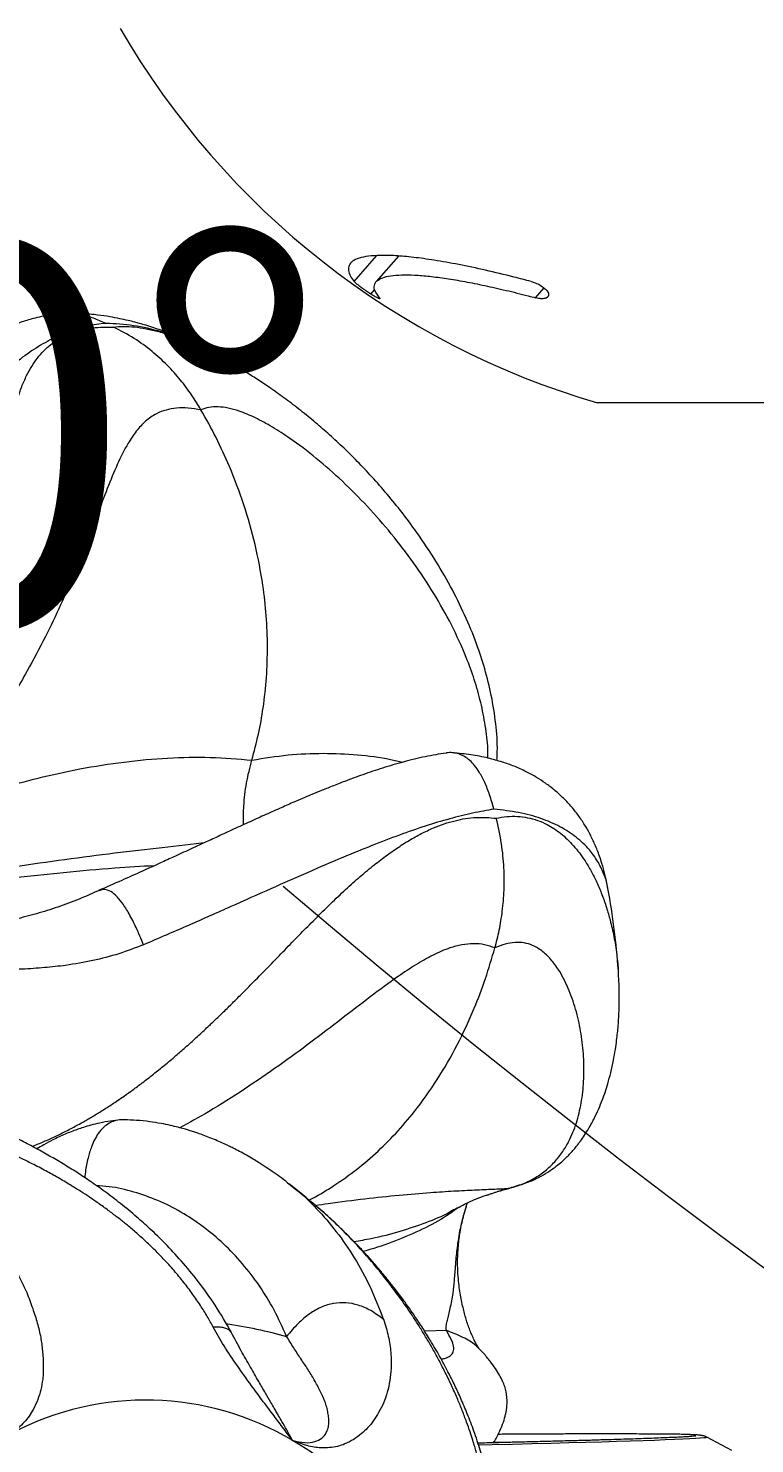
# Model space of a CAD drawing. Units: inches. Extents: x -5826 to 9393, y -111 to 179.
# Drawn here: x 86 to 92, y -40 to -29 of the extents above; entities that cross this region are included whole.
import ezdxf

# ---------------------------------------------------------------- set-up
doc = ezdxf.new("R2010")
doc.units = ezdxf.units.IN
doc.header["$MEASUREMENT"] = 0
doc.header["$PDMODE"] = 34
doc.header["$PDSIZE"] = -1
doc.linetypes.add('SLD-Solid', pattern=[0])
doc.layers.add('ENG PROJECT CONST', color=141, linetype='Continuous')
doc.layers.add('FR PROJECT CONST', color=161, linetype='Continuous')
doc.layers.add('ES PROJECT CONST', color=201, linetype='Continuous', plot=False)
doc.styles.add('Vortex annotative', font='arial.ttf')
doc.dimstyles.new('Vortex PROJECT', dxfattribs={"dimtxt": 0.046875, "dimasz": 0.0625, "dimexe": 0, "dimexo": 0, "dimgap": 0.03125, "dimtad": 0, "dimtih": 1, "dimtoh": 1, "dimdec": 0, "dimzin": 12, "dimdsep": 46, "dimlunit": 4, "dimtxsty": 'Vortex annotative', "dimcen": 0, "dimadec": 0, "dimazin": 0, "dimtfac": 1, "dimtdec": 0, "dimtofl": 0, "dimtmove": 0, "dimatfit": 3, "dimfxl": 1, "dimfrac": 1, "dimtolj": 1, "dimtzin": 12, "dimlwd": 18, "dimarcsym": 0})

# ---------------------------------------------------------------- blocks, each defined once
blk = doc.blocks.new('*D26')
at = {"layer": 'Defpoints', "color": 0, "linetype": 'SLD-Solid', "transparency": 16777216}
for p in [(86.1, 28.46), (110.806, 21.843), (135.489, 3.58), (136.725, -1.006), (70.479, -12.64)]:
    blk.add_point(p, dxfattribs=at)
at = {"layer": 'FR PROJECT CONST', "color": 0, "linetype": 'SLD-Solid', "lineweight": -2, "transparency": 16777216}
for p, q in [((86.1, 28.46), (66.406, 33.736)), ((136.725, -1.006), (149.806, -49.532))]:
    blk.add_line(p, q, dxfattribs=at)
at = {"layer": 'FR PROJECT CONST', "color": 0, "linetype": 'SLD-Solid', "lineweight": 18, "transparency": 16777216}
for start, end in [(168.42784, 220.91447), (229.50014, 281.6634)]:
    blk.add_arc((132.104, 16.138), 68.014, start, end, dxfattribs=at)
at = {"layer": 'FR PROJECT CONST', "color": 0, "linetype": 'SLD-Solid', "transparency": 16777216}
for points in [[(64.814, 29.937), (66.132, 29.626), (66.406, 33.736)], [(145.697, -49.813), (146.01, -51.13), (149.806, -49.532)]]:
    blk.add_solid(points, dxfattribs=at)
at = {"layer": 'FR PROJECT CONST', "color": 0, "linetype": 'SLD-Solid', "lineweight": 15, "transparency": 16777216, "insert": (84.049, -31.993), "char_height": 3.0469, "attachment_point": 5, "style": 'Vortex annotative'}
blk.add_mtext('\\A1;120°', dxfattribs=at)
blk = doc.blocks.new('*D33')
at = {"layer": 'Defpoints', "color": 0, "linetype": 'SLD-Solid', "transparency": 16777216}
for p in [(86.1, 28.46), (110.806, 21.843), (135.489, 3.58), (136.725, -1.006), (70.479, -12.64)]:
    blk.add_point(p, dxfattribs=at)
at = {"layer": 'ENG PROJECT CONST', "color": 0, "linetype": 'SLD-Solid', "lineweight": -2, "transparency": 16777216}
for p, q in [((86.1, 28.46), (66.406, 33.736)), ((136.725, -1.006), (149.806, -49.532))]:
    blk.add_line(p, q, dxfattribs=at)
at = {"layer": 'ENG PROJECT CONST', "color": 0, "linetype": 'SLD-Solid', "lineweight": 18, "transparency": 16777216}
for start, end in [(168.42784, 220.91447), (229.50014, 281.6634)]:
    blk.add_arc((132.104, 16.138), 68.014, start, end, dxfattribs=at)
at = {"layer": 'ENG PROJECT CONST', "color": 0, "linetype": 'SLD-Solid', "transparency": 16777216}
for points in [[(64.814, 29.937), (66.132, 29.626), (66.406, 33.736)], [(145.697, -49.813), (146.01, -51.13), (149.806, -49.532)]]:
    blk.add_solid(points, dxfattribs=at)
at = {"layer": 'ENG PROJECT CONST', "color": 0, "linetype": 'SLD-Solid', "lineweight": 15, "transparency": 16777216, "insert": (84.049, -31.993), "char_height": 3.0469, "attachment_point": 5, "style": 'Vortex annotative'}
blk.add_mtext('\\A1;120°', dxfattribs=at)
blk = doc.blocks.new('*D59')
at = {"layer": 'Defpoints', "color": 0, "linetype": 'SLD-Solid', "transparency": 16777216}
for p in [(86.1, 28.46), (110.806, 21.843), (135.489, 3.58), (136.725, -1.006), (70.479, -12.64)]:
    blk.add_point(p, dxfattribs=at)
at = {"layer": 'ES PROJECT CONST', "color": 0, "linetype": 'SLD-Solid', "lineweight": -2, "transparency": 16777216}
for p, q in [((86.1, 28.46), (66.406, 33.736)), ((136.725, -1.006), (149.806, -49.532))]:
    blk.add_line(p, q, dxfattribs=at)
at = {"layer": 'ES PROJECT CONST', "color": 0, "linetype": 'SLD-Solid', "lineweight": 18, "transparency": 16777216}
for start, end in [(168.42784, 220.91447), (229.50014, 281.6634)]:
    blk.add_arc((132.104, 16.138), 68.014, start, end, dxfattribs=at)
at = {"layer": 'ES PROJECT CONST', "color": 0, "linetype": 'SLD-Solid', "transparency": 16777216}
for points in [[(64.814, 29.937), (66.132, 29.626), (66.406, 33.736)], [(145.697, -49.813), (146.01, -51.13), (149.806, -49.532)]]:
    blk.add_solid(points, dxfattribs=at)
at = {"layer": 'ES PROJECT CONST', "color": 0, "linetype": 'SLD-Solid', "lineweight": 15, "transparency": 16777216, "insert": (84.049, -31.993), "char_height": 3.0469, "attachment_point": 5, "style": 'Vortex annotative'}
blk.add_mtext('\\A1;120°', dxfattribs=at)

msp = doc.modelspace()

# ---------------------------------------------------------------- linework, layer by layer
at = {"color": 8, "linetype": 'Continuous', "lineweight": 18}
for p, q in [((88.496, -30.783), (88.673, -30.578)), ((88.629, -30.883), (88.661, -30.847)), ((89.935, -30.912), (90.002, -30.834)), ((89.717, -37.977), (89.745, -37.971)), ((89.227, -39.105), (89.055, -39.112))]:
    msp.add_line(p, q, dxfattribs=at)
at = {"color": 7, "linetype": 'Continuous', "lineweight": 18}
for p, q in [((88.847, -30.581), (88.671, -30.784)), ((86.239, -31.035), (86.231, -31.034)), ((93.155, -31.746), (90.426, -31.746)), ((90.507, -35.598), (90.507, -35.595)), ((87.967, -37.935), (87.977, -37.942)), ((89.283, -38.146), (89.285, -38.145)), ((91.492, -40.058), (91.294, -39.952)), ((91.294, -39.952), (91.294, -39.952))]:
    msp.add_line(p, q, dxfattribs=at)
at = {"color": 8, "linetype": 'Continuous', "lineweight": 18, "flags": 128}
for points in [[(91.294, -39.952), (91.294, -39.954), (91.286, -39.956), (91.268, -39.958), (91.241, -39.961), (91.204, -39.963), (91.158, -39.966), (91.102, -39.968), (91.037, -39.971), (90.963, -39.974), (90.879, -39.977), (90.787, -39.981), (90.686, -39.984), (90.577, -39.987), (90.459, -39.991), (90.333, -39.994), (90.199, -39.998), (90.057, -40.002), (89.908, -40.005), (89.752, -40.009), (89.589, -40.013), (89.485, -40.016)], [(89.776, -39.992), (89.748, -39.992), (89.604, -39.993)]]:
    msp.add_lwpolyline(points, dxfattribs=at)
at = {"color": 7, "linetype": 'Continuous', "lineweight": 18, "flags": 128}
msp.add_lwpolyline([(89.369, -42.011), (89.332, -41.839), (89.287, -41.671), (89.233, -41.505), (89.171, -41.344), (89.1, -41.187), (89.021, -41.035), (88.935, -40.889), (88.841, -40.749), (88.74, -40.615), (88.633, -40.489), (88.519, -40.37), (88.399, -40.259), (88.273, -40.157), (88.143, -40.063), (88.008, -39.978)], dxfattribs=at)
at = {"color": 7, "linetype": 'Continuous', "lineweight": 18}
for centre, radius, start, end in [((92.245, -25.532), 6.475, 210.049, 253.6805), ((84.606, -36.676), 6, 62.3031, 63.4541), ((84.606, -36.676), 6, 4.065, 10.3555), ((84.294, -42.677), 6, 49.4355, 52.1241), ((86.843, -41.932), 2.275, 59.1932, 117.7386)]:
    msp.add_arc(centre, radius, start, end, dxfattribs=at)
for points, knots in [([(89.899, -30.783), (89.854, -30.771), (89.73, -30.739), (89.536, -30.692), (89.323, -30.647), (89.132, -30.613), (88.965, -30.59), (88.821, -30.577), (88.701, -30.574), (88.605, -30.581), (88.531, -30.597), (88.48, -30.621), (88.452, -30.654), (88.447, -30.694), (88.461, -30.737), (88.485, -30.769), (88.496, -30.783)], [0, 0, 0, 0, 0.047737, 0.1296, 0.211764, 0.293592, 0.368054, 0.442776, 0.517229, 0.587981, 0.658963, 0.729724, 0.800575, 0.87164, 0.942511, 1, 1, 1, 1]), ([(88.697, -30.912), (88.683, -30.893), (88.657, -30.857), (88.652, -30.813), (88.672, -30.777), (88.717, -30.752), (88.783, -30.736), (88.869, -30.729), (88.972, -30.73), (89.092, -30.74), (89.225, -30.758), (89.371, -30.782), (89.53, -30.814), (89.699, -30.852), (89.835, -30.886), (89.915, -30.907), (89.935, -30.912)], [0, 0, 0, 0, 0.088142, 0.168736, 0.249624, 0.330186, 0.403813, 0.477692, 0.551313, 0.621784, 0.69248, 0.762963, 0.834106, 0.905464, 0.976629, 1, 1, 1, 1]), ([(88.629, -30.883), (88.618, -30.876), (88.596, -30.862), (88.562, -30.838), (88.532, -30.815), (88.508, -30.795), (88.5, -30.787), (88.496, -30.783)], [0, 0, 0, 0, 0.19541, 0.390682, 0.589619, 0.796687, 1, 1, 1, 1]), ([(89.899, -30.783), (89.913, -30.787), (89.942, -30.796), (89.982, -30.818), (90.014, -30.843), (90.033, -30.865), (90.037, -30.878), (90.038, -30.883)], [0, 0, 0, 0, 0.218732, 0.437587, 0.652448, 0.858521, 1, 1, 1, 1]), ([(88.697, -30.912), (88.699, -30.915), (88.702, -30.921), (88.692, -30.919), (88.671, -30.909), (88.648, -30.895), (88.633, -30.886), (88.629, -30.883)], [0, 0, 0, 0, 0.235588, 0.471374, 0.701363, 0.921425, 1, 1, 1, 1]), ([(90.038, -30.883), (90.038, -30.89), (90.038, -30.902), (90.021, -30.915), (89.994, -30.921), (89.964, -30.919), (89.943, -30.914), (89.935, -30.912)], [0, 0, 0, 0, 0.211889, 0.423642, 0.63934, 0.863841, 1, 1, 1, 1]), ([(86.203, -31.035), (86.175, -31.037), (86.118, -31.042), (86.039, -31.056), (85.97, -31.071), (85.912, -31.087), (85.843, -31.109), (85.759, -31.141), (85.662, -31.187), (85.568, -31.24), (85.481, -31.296), (85.4, -31.355), (85.321, -31.419), (85.246, -31.486), (85.177, -31.553), (85.119, -31.612), (85.069, -31.667), (85.018, -31.725), (84.96, -31.793), (84.896, -31.872), (84.834, -31.952), (84.779, -32.027), (84.73, -32.096), (84.676, -32.173), (84.613, -32.265), (84.538, -32.377), (84.451, -32.512), (84.387, -32.613), (84.354, -32.666)], [0, 0, 0, 0, 0.036243, 0.074123, 0.104288, 0.128476, 0.152424, 0.200229, 0.250084, 0.297979, 0.344694, 0.386151, 0.427682, 0.474492, 0.512703, 0.545783, 0.573533, 0.601469, 0.635966, 0.676477, 0.716783, 0.746989, 0.775937, 0.806765, 0.844546, 0.889333, 0.941132, 1, 1, 1, 1]), ([(86.527, -31.115), (86.494, -31.101), (86.432, -31.074), (86.341, -31.047), (86.265, -31.033), (86.22, -31.034), (86.203, -31.035)], [0, 0, 0, 0, 0.31284, 0.594751, 0.846946, 1, 1, 1, 1]), ([(87.286, -31.308), (87.253, -31.292), (87.192, -31.262), (87.113, -31.228), (87.053, -31.203), (87.006, -31.185), (86.959, -31.168), (86.905, -31.149), (86.848, -31.131), (86.797, -31.117), (86.75, -31.104), (86.698, -31.091), (86.633, -31.077), (86.553, -31.061), (86.454, -31.047), (86.353, -31.037), (86.286, -31.036), (86.258, -31.035)], [0, 0, 0, 0, 0.092566, 0.166153, 0.220905, 0.259971, 0.300112, 0.355373, 0.413795, 0.462347, 0.499414, 0.551246, 0.615897, 0.695252, 0.794686, 0.914798, 1, 1, 1, 1]), ([(86.527, -31.115), (86.476, -31.121), (86.376, -31.134), (86.227, -31.18), (86.081, -31.245), (85.937, -31.331), (85.795, -31.437), (85.647, -31.568), (85.492, -31.729), (85.328, -31.923), (85.16, -32.145), (84.986, -32.391), (84.866, -32.574), (84.806, -32.666)], [0, 0, 0, 0, 0.083107, 0.166492, 0.250208, 0.332476, 0.415665, 0.499795, 0.595761, 0.693812, 0.793912, 0.896002, 1, 1, 1, 1]), ([(84.86, -34.698), (84.883, -34.672), (84.929, -34.618), (84.995, -34.534), (85.06, -34.444), (85.124, -34.348), (85.186, -34.245), (85.239, -34.149), (85.284, -34.059), (85.323, -33.977), (85.359, -33.894), (85.387, -33.826), (85.406, -33.776), (85.419, -33.741), (85.432, -33.704), (85.445, -33.667), (85.458, -33.628), (85.471, -33.588), (85.485, -33.543), (85.501, -33.49), (85.519, -33.423), (85.54, -33.343), (85.561, -33.257), (85.581, -33.163), (85.599, -33.075), (85.616, -32.985), (85.631, -32.897), (85.645, -32.809), (85.657, -32.724), (85.669, -32.644), (85.679, -32.568), (85.689, -32.496), (85.701, -32.403), (85.715, -32.292), (85.733, -32.165), (85.751, -32.048), (85.771, -31.934), (85.795, -31.823), (85.825, -31.716), (85.858, -31.617), (85.896, -31.531), (85.937, -31.456), (85.982, -31.39), (86.032, -31.332), (86.088, -31.282), (86.166, -31.228), (86.274, -31.179), (86.419, -31.145), (86.531, -31.144), (86.587, -31.144)], [0, 0, 0, 0, 0.01694, 0.034713, 0.053353, 0.072893, 0.093365, 0.114806, 0.130268, 0.146304, 0.162928, 0.178812, 0.185445, 0.19231, 0.19941, 0.206744, 0.214314, 0.222123, 0.230172, 0.24058, 0.253668, 0.269464, 0.287985, 0.305767, 0.325798, 0.342086, 0.361632, 0.380402, 0.398563, 0.416105, 0.433019, 0.449296, 0.464927, 0.497251, 0.528422, 0.558419, 0.587227, 0.62045, 0.653009, 0.684927, 0.716232, 0.744538, 0.772429, 0.79995, 0.82715, 0.854086, 0.903023, 0.951519, 1, 1, 1, 1]), ([(87.281, -31.801), (87.257, -31.762), (87.207, -31.679), (87.118, -31.56), (87.013, -31.444), (86.891, -31.332), (86.748, -31.228), (86.642, -31.173), (86.587, -31.144)], [0, 0, 0, 0, 0.139264, 0.288066, 0.446975, 0.617185, 0.800619, 1, 1, 1, 1]), ([(89.628, -34.584), (89.629, -34.56), (89.635, -34.463), (89.621, -34.291), (89.588, -34.072), (89.535, -33.86), (89.465, -33.646), (89.375, -33.428), (89.261, -33.199), (89.128, -32.971), (88.992, -32.77), (88.862, -32.597), (88.744, -32.453), (88.626, -32.319), (88.51, -32.199), (88.399, -32.089), (88.289, -31.988), (88.174, -31.889), (88.058, -31.794), (87.939, -31.704), (87.829, -31.626), (87.725, -31.557), (87.63, -31.497), (87.521, -31.432), (87.438, -31.387), (87.394, -31.363)], [0, 0, 0, 0, 0.019598, 0.078679, 0.138019, 0.194225, 0.246765, 0.308145, 0.369661, 0.432894, 0.497852, 0.541709, 0.585753, 0.629239, 0.668651, 0.703568, 0.739507, 0.773715, 0.809771, 0.845247, 0.880399, 0.908692, 0.937659, 0.967633, 1, 1, 1, 1]), ([(87.281, -31.801), (87.247, -31.796), (87.179, -31.784), (87.086, -31.785), (87.002, -31.8), (86.918, -31.833), (86.839, -31.889), (86.766, -31.969), (86.691, -32.081), (86.616, -32.232), (86.538, -32.423), (86.458, -32.632), (86.373, -32.857), (86.278, -33.096), (86.17, -33.347), (86.047, -33.605), (85.921, -33.842), (85.799, -34.054), (85.684, -34.239), (85.559, -34.428), (85.423, -34.618), (85.279, -34.809), (85.175, -34.936), (85.123, -35)], [0, 0, 0, 0, 0.029418, 0.05848, 0.087483, 0.116759, 0.156117, 0.195497, 0.235257, 0.295906, 0.356993, 0.418567, 0.480964, 0.544397, 0.608433, 0.672501, 0.736855, 0.780085, 0.823701, 0.867841, 0.912025, 0.956014, 1, 1, 1, 1]), ([(87.685, -34.58), (87.703, -34.512), (87.739, -34.375), (87.778, -34.156), (87.803, -33.924), (87.811, -33.679), (87.801, -33.435), (87.771, -33.164), (87.714, -32.868), (87.625, -32.553), (87.518, -32.271), (87.403, -32.02), (87.322, -31.874), (87.281, -31.801)], [0, 0, 0, 0, 0.073483, 0.146965, 0.230677, 0.314682, 0.398716, 0.482466, 0.595751, 0.709334, 0.822686, 0.911341, 1, 1, 1, 1]), ([(85.123, -35), (85.226, -34.962), (85.433, -34.884), (85.733, -34.79), (86.029, -34.711), (86.342, -34.643), (86.672, -34.591), (87.017, -34.56), (87.356, -34.553), (87.575, -34.571), (87.685, -34.58)], [0, 0, 0, 0, 0.110015, 0.220791, 0.332596, 0.445611, 0.58404, 0.723062, 0.861638, 1, 1, 1, 1]), ([(89.225, -34.524), (89.17, -34.533), (89.061, -34.55), (88.892, -34.592), (88.726, -34.641), (88.571, -34.693), (88.437, -34.742), (88.325, -34.786), (88.235, -34.822), (88.157, -34.854), (88.084, -34.885), (88.001, -34.921), (87.899, -34.966), (87.78, -35.019), (87.654, -35.076), (87.527, -35.134), (87.424, -35.182), (87.349, -35.217), (87.3, -35.239), (87.254, -35.26), (87.202, -35.284), (87.136, -35.315), (87.049, -35.355), (86.938, -35.406), (86.804, -35.467), (86.646, -35.538), (86.53, -35.589), (86.469, -35.615)], [0, 0, 0, 0, 0.0770183, 0.1536444, 0.2235198, 0.286957, 0.3439676, 0.3831725, 0.4172563, 0.4462506, 0.4709007, 0.4989251, 0.5373775, 0.580289, 0.6239171, 0.6682608, 0.7092065, 0.7269757, 0.7429631, 0.7571808, 0.7718064, 0.7929074, 0.820812, 0.8554845, 0.8969008, 0.9450598, 1, 1, 1, 1]), ([(87.619, -35.092), (87.619, -35.085), (87.616, -35.036), (87.62, -34.925), (87.638, -34.759), (87.669, -34.64), (87.685, -34.58)], [0, 0, 0, 0, 0.0393187, 0.2829663, 0.6379833, 1, 1, 1, 1]), ([(89.604, -34.969), (89.593, -34.931), (89.573, -34.859), (89.534, -34.76), (89.494, -34.683), (89.453, -34.624), (89.414, -34.582), (89.371, -34.55), (89.326, -34.529), (89.277, -34.52), (89.243, -34.52), (89.226, -34.524), (89.225, -34.524)], [0, 0, 0, 0, 0.176038, 0.334669, 0.476581, 0.573108, 0.662539, 0.746884, 0.828883, 0.910713, 0.994868, 1, 1, 1, 1]), ([(90.508, -35.597), (90.5, -35.559), (90.487, -35.491), (90.463, -35.407), (90.442, -35.344), (90.424, -35.294), (90.399, -35.236), (90.367, -35.168), (90.323, -35.09), (90.273, -35.016), (90.215, -34.943), (90.151, -34.876), (90.083, -34.815), (90.014, -34.763), (89.941, -34.715), (89.858, -34.67), (89.768, -34.629), (89.667, -34.593), (89.554, -34.562), (89.422, -34.535), (89.324, -34.527), (89.274, -34.522)], [0, 0, 0, 0, 0.047421, 0.084844, 0.112677, 0.136238, 0.159843, 0.206442, 0.253352, 0.307406, 0.363305, 0.420868, 0.475373, 0.529916, 0.583515, 0.642778, 0.708066, 0.768212, 0.838227, 0.918302, 1, 1, 1, 1]), ([(89.604, -34.969), (89.549, -34.979), (89.438, -34.998), (89.255, -35.044), (89.061, -35.102), (88.855, -35.174), (88.638, -35.257), (88.397, -35.355), (88.13, -35.47), (87.834, -35.601), (87.518, -35.743), (87.182, -35.892), (86.945, -35.994), (86.825, -36.045)], [0, 0, 0, 0, 0.083107, 0.166491, 0.250208, 0.332476, 0.415665, 0.499795, 0.595761, 0.693812, 0.793912, 0.896002, 1, 1, 1, 1]), ([(89.612, -36.07), (89.624, -36.024), (89.649, -35.928), (89.673, -35.775), (89.687, -35.609), (89.686, -35.43), (89.667, -35.238), (89.638, -35.108), (89.623, -35.041)], [0, 0, 0, 0, 0.1392651, 0.2880658, 0.4469748, 0.6171835, 0.8006191, 1, 1, 1, 1]), ([(86.825, -36.045), (86.76, -36.07), (86.631, -36.12), (86.423, -36.173), (86.226, -36.208), (86.038, -36.228), (85.867, -36.24), (85.696, -36.242), (85.536, -36.23), (85.387, -36.218), (85.25, -36.198), (85.118, -36.167), (84.988, -36.131), (84.869, -36.087), (84.766, -36.036), (84.679, -35.981), (84.586, -35.91), (84.492, -35.813), (84.443, -35.729), (84.418, -35.686)], [0, 0, 0, 0, 0.08367, 0.16818, 0.254099, 0.319093, 0.386854, 0.452582, 0.514039, 0.568958, 0.62175, 0.670521, 0.721427, 0.77338, 0.812854, 0.849992, 0.888966, 0.944427, 1, 1, 1, 1]), ([(86.482, -35.611), (86.426, -35.635), (86.315, -35.684), (86.147, -35.747), (85.977, -35.801), (85.864, -35.829), (85.808, -35.844)], [0, 0, 0, 0, 0.251479, 0.500788, 0.749579, 1, 1, 1, 1]), ([(86.825, -36.045), (86.806, -35.999), (86.771, -35.915), (86.714, -35.802), (86.658, -35.713), (86.603, -35.648), (86.551, -35.612), (86.505, -35.602), (86.481, -35.613), (86.47, -35.617)], [0, 0, 0, 0, 0.187286, 0.347101, 0.485612, 0.612129, 0.738648, 0.877157, 1, 1, 1, 1]), ([(89.717, -37.977), (89.757, -37.966), (89.836, -37.944), (89.936, -37.893), (90.023, -37.832), (90.097, -37.759), (90.159, -37.677), (90.217, -37.573), (90.267, -37.442), (90.303, -37.281), (90.32, -37.109), (90.318, -36.932), (90.299, -36.753), (90.261, -36.578), (90.205, -36.409), (90.138, -36.272), (90.066, -36.169), (89.995, -36.097), (89.92, -36.05), (89.845, -36.028), (89.772, -36.024), (89.695, -36.037), (89.64, -36.059), (89.612, -36.07)], [0, 0, 0, 0, 0.043987, 0.087976, 0.13216, 0.176301, 0.219916, 0.263145, 0.3275, 0.391568, 0.455604, 0.519037, 0.581433, 0.643008, 0.704095, 0.764743, 0.804503, 0.843883, 0.883241, 0.912517, 0.94152, 0.970582, 1, 1, 1, 1]), ([(88.135, -38.071), (88.139, -38.069), (88.2, -38.04), (88.321, -37.967), (88.495, -37.847), (88.666, -37.703), (88.827, -37.544), (88.993, -37.35), (89.158, -37.116), (89.317, -36.842), (89.442, -36.572), (89.54, -36.314), (89.588, -36.151), (89.612, -36.07)], [0, 0, 0, 0, 0.005089, 0.083996, 0.173886, 0.264093, 0.35433, 0.444262, 0.56591, 0.687878, 0.809596, 0.904796, 1, 1, 1, 1]), ([(89.784, -37.96), (89.821, -37.948), (89.89, -37.926), (89.976, -37.884), (90.045, -37.842), (90.098, -37.804), (90.14, -37.769), (90.171, -37.74), (90.199, -37.712), (90.225, -37.685), (90.253, -37.652), (90.283, -37.613), (90.316, -37.568), (90.355, -37.506), (90.396, -37.432), (90.435, -37.35), (90.463, -37.279), (90.487, -37.213), (90.509, -37.142), (90.532, -37.058), (90.552, -36.967), (90.567, -36.881), (90.58, -36.788), (90.591, -36.681), (90.597, -36.575), (90.598, -36.486), (90.598, -36.416), (90.596, -36.337), (90.592, -36.279), (90.591, -36.251)], [0, 0, 0, 0, 0.0642762, 0.1197711, 0.16666, 0.2049902, 0.2347435, 0.2590687, 0.2765923, 0.2967062, 0.3196054, 0.3458736, 0.3756453, 0.4083265, 0.4619111, 0.505151, 0.5445517, 0.5734729, 0.6076346, 0.6497351, 0.6959284, 0.7346859, 0.7663864, 0.8176789, 0.875927, 0.9072954, 0.9390798, 0.9697447, 1, 1, 1, 1]), ([(87.522, -39.121), (87.48, -39.048), (87.4, -38.909), (87.265, -38.721), (87.131, -38.558), (87.003, -38.42), (86.885, -38.305), (86.767, -38.199), (86.647, -38.101), (86.524, -38.007), (86.408, -37.925), (86.297, -37.851), (86.189, -37.784), (86.081, -37.721), (85.972, -37.66), (85.854, -37.598), (85.725, -37.535), (85.592, -37.474), (85.467, -37.421), (85.347, -37.373), (85.206, -37.32), (85.049, -37.265), (84.885, -37.214), (84.724, -37.167), (84.562, -37.124), (84.398, -37.085), (84.242, -37.051), (84.106, -37.025), (83.984, -37.003), (83.879, -36.985), (83.779, -36.97), (83.69, -36.958), (83.606, -36.947), (83.521, -36.937), (83.436, -36.928), (83.36, -36.921), (83.3, -36.916), (83.245, -36.912), (83.185, -36.908), (83.128, -36.905), (83.094, -36.905), (83.083, -36.905)], [0, 0, 0, 0, 0.045639, 0.087269, 0.12503, 0.158793, 0.188244, 0.213521, 0.243548, 0.270819, 0.296211, 0.319762, 0.342271, 0.364468, 0.386551, 0.409479, 0.436034, 0.463966, 0.488473, 0.510063, 0.534406, 0.570915, 0.60214, 0.630613, 0.665199, 0.698082, 0.728662, 0.759909, 0.78186, 0.805367, 0.828189, 0.848306, 0.866395, 0.887324, 0.908767, 0.929253, 0.946084, 0.956348, 0.971224, 0.990965, 1, 1, 1, 1]), ([(87.378, -39.079), (87.363, -39.051), (87.331, -38.992), (87.276, -38.905), (87.214, -38.814), (87.144, -38.722), (87.067, -38.628), (86.99, -38.544), (86.916, -38.468), (86.846, -38.4), (86.773, -38.335), (86.712, -38.283), (86.666, -38.245), (86.633, -38.219), (86.599, -38.193), (86.564, -38.166), (86.526, -38.138), (86.487, -38.11), (86.443, -38.079), (86.39, -38.043), (86.323, -37.999), (86.24, -37.948), (86.148, -37.893), (86.047, -37.837), (85.949, -37.786), (85.846, -37.735), (85.745, -37.687), (85.639, -37.64), (85.536, -37.597), (85.436, -37.557), (85.339, -37.521), (85.246, -37.487), (85.122, -37.445), (84.97, -37.397), (84.789, -37.345), (84.616, -37.3), (84.44, -37.258), (84.261, -37.219), (84.078, -37.182), (83.903, -37.151), (83.739, -37.124), (83.588, -37.102), (83.447, -37.082), (83.313, -37.066), (83.187, -37.051), (83.036, -37.035), (82.868, -37.02), (82.696, -37.007), (82.605, -37.003), (82.56, -37.001)], [0, 0, 0, 0, 0.01694, 0.034713, 0.053353, 0.072893, 0.093365, 0.114805, 0.130268, 0.146305, 0.162928, 0.178812, 0.185445, 0.19231, 0.199409, 0.206743, 0.214314, 0.222123, 0.230171, 0.24058, 0.253668, 0.269464, 0.287985, 0.305766, 0.325798, 0.342086, 0.361631, 0.380402, 0.398563, 0.416105, 0.433019, 0.449296, 0.464927, 0.497251, 0.528422, 0.558419, 0.587227, 0.620449, 0.653009, 0.684927, 0.716231, 0.744537, 0.772429, 0.79995, 0.82715, 0.854086, 0.903023, 0.951518, 1, 1, 1, 1]), ([(86.641, -37.435), (86.615, -37.438), (86.56, -37.443), (86.482, -37.458), (86.411, -37.475), (86.352, -37.493), (86.283, -37.516), (86.202, -37.548), (86.114, -37.588), (86.04, -37.628), (85.997, -37.653), (85.979, -37.664)], [0, 0, 0, 0, 0.115036, 0.237847, 0.341447, 0.426173, 0.498884, 0.64492, 0.79614, 0.912253, 1, 1, 1, 1]), ([(86.673, -37.435), (86.664, -37.434), (86.639, -37.433), (86.597, -37.441), (86.551, -37.46), (86.51, -37.49), (86.473, -37.53), (86.442, -37.579), (86.412, -37.645), (86.386, -37.729), (86.367, -37.816), (86.361, -37.872), (86.359, -37.893)], [0, 0, 0, 0, 0.047054, 0.135243, 0.220979, 0.306542, 0.394529, 0.487828, 0.58856, 0.736772, 0.902641, 1, 1, 1, 1]), ([(87.968, -37.933), (87.948, -37.917), (87.907, -37.886), (87.85, -37.846), (87.803, -37.814), (87.767, -37.791), (87.733, -37.769), (87.691, -37.744), (87.64, -37.714), (87.588, -37.685), (87.54, -37.661), (87.498, -37.64), (87.456, -37.62), (87.407, -37.598), (87.353, -37.576), (87.302, -37.557), (87.259, -37.541), (87.222, -37.529), (87.186, -37.517), (87.144, -37.505), (87.095, -37.492), (87.034, -37.477), (86.959, -37.462), (86.869, -37.448), (86.772, -37.437), (86.705, -37.435), (86.673, -37.434)], [0, 0, 0, 0, 0.045645, 0.091875, 0.127376, 0.152246, 0.173234, 0.206733, 0.247055, 0.289794, 0.326777, 0.354811, 0.385751, 0.424152, 0.468761, 0.510121, 0.542294, 0.568094, 0.59589, 0.626244, 0.664239, 0.711821, 0.770884, 0.841538, 0.92395, 1, 1, 1, 1]), ([(85.274, -38.012), (85.325, -38.052), (85.427, -38.133), (85.561, -38.272), (85.672, -38.409), (85.762, -38.544), (85.836, -38.672), (85.9, -38.801), (85.945, -38.927), (85.984, -39.045), (86.011, -39.157), (86.025, -39.268), (86.032, -39.379), (86.029, -39.483), (86.012, -39.575), (85.987, -39.656), (85.947, -39.744), (85.884, -39.837), (85.817, -39.891), (85.784, -39.919)], [0, 0, 0, 0, 0.08367, 0.16818, 0.254099, 0.319093, 0.386854, 0.452582, 0.514039, 0.568958, 0.62175, 0.670522, 0.721427, 0.77338, 0.812854, 0.849992, 0.888967, 0.944427, 1, 1, 1, 1]), ([(89.285, -38.149), (89.323, -38.128), (89.404, -38.085), (89.497, -38.046), (89.552, -38.03), (89.56, -38.028)], [0, 0, 0, 0, 0.43061, 0.915577, 1, 1, 1, 1]), ([(89.558, -38.028), (89.591, -38.017), (89.655, -37.996), (89.715, -37.98), (89.744, -37.972)], [0, 0, 0, 0, 0.51785, 1, 1, 1, 1]), ([(89.745, -37.971), (89.754, -37.969), (89.768, -37.966), (89.781, -37.961), (89.784, -37.959)], [0, 0, 0, 0, 0.728335, 1, 1, 1, 1]), ([(89.55, -41.294), (89.559, -41.258), (89.576, -41.193), (89.592, -41.102), (89.603, -41.026), (89.609, -40.963), (89.612, -40.908), (89.614, -40.855), (89.615, -40.787), (89.613, -40.706), (89.607, -40.617), (89.598, -40.532), (89.584, -40.432), (89.563, -40.319), (89.533, -40.187), (89.495, -40.051), (89.448, -39.908), (89.396, -39.772), (89.345, -39.651), (89.294, -39.539), (89.238, -39.428), (89.174, -39.308), (89.106, -39.193), (89.041, -39.088), (88.973, -38.986), (88.904, -38.887), (88.835, -38.795), (88.769, -38.711), (88.701, -38.628), (88.631, -38.546), (88.572, -38.482), (88.525, -38.431), (88.485, -38.39), (88.438, -38.342), (88.376, -38.281), (88.294, -38.204), (88.23, -38.148), (88.195, -38.118)], [0, 0, 0, 0, 0.034874, 0.064004, 0.087446, 0.106746, 0.123179, 0.13816, 0.156188, 0.185337, 0.212023, 0.235712, 0.260983, 0.300555, 0.335857, 0.376218, 0.419736, 0.460259, 0.496122, 0.526342, 0.559047, 0.596146, 0.634051, 0.664781, 0.693864, 0.729608, 0.759794, 0.783555, 0.813537, 0.842653, 0.867892, 0.881504, 0.896285, 0.912505, 0.934323, 0.963389, 1, 1, 1, 1]), ([(89.485, -39.246), (89.483, -39.243), (89.479, -39.238), (89.465, -39.216), (89.448, -39.184), (89.431, -39.146), (89.414, -39.104), (89.398, -39.062), (89.384, -39.017), (89.371, -38.971), (89.359, -38.922), (89.347, -38.868), (89.336, -38.81), (89.327, -38.747), (89.32, -38.675), (89.316, -38.598), (89.316, -38.523), (89.32, -38.455), (89.326, -38.395), (89.334, -38.336), (89.344, -38.279), (89.358, -38.217), (89.375, -38.155), (89.388, -38.112), (89.395, -38.092)], [0, 0, 0, 0, 0.086866, 0.167357, 0.24127, 0.308499, 0.358264, 0.409217, 0.455324, 0.497008, 0.53751, 0.581475, 0.624573, 0.667013, 0.713603, 0.764901, 0.803053, 0.836275, 0.867141, 0.889558, 0.918603, 0.94347, 0.972947, 1, 1, 1, 1]), ([(88.728, -39.015), (88.695, -38.992), (88.635, -38.948), (88.534, -38.903), (88.433, -38.882), (88.332, -38.887), (88.232, -38.918), (88.136, -38.974), (88.043, -39.054), (87.989, -39.118), (87.96, -39.152)], [0, 0, 0, 0, 0.152979, 0.283519, 0.396657, 0.5, 0.603342, 0.71648, 0.847021, 1, 1, 1, 1]), ([(88.728, -39.015), (88.742, -39.061), (88.771, -39.152), (88.789, -39.283), (88.791, -39.399), (88.78, -39.503), (88.76, -39.594), (88.731, -39.681), (88.692, -39.753), (88.651, -39.821), (88.605, -39.878), (88.552, -39.927), (88.493, -39.971), (88.43, -40.005), (88.365, -40.026), (88.3, -40.036), (88.222, -40.038), (88.124, -40.024), (88.047, -39.993), (88.008, -39.978)], [0, 0, 0, 0, 0.08367, 0.168181, 0.254099, 0.319093, 0.386854, 0.452581, 0.514039, 0.568958, 0.62175, 0.670521, 0.721426, 0.773379, 0.812854, 0.849992, 0.888967, 0.944427, 1, 1, 1, 1]), ([(88.008, -39.978), (87.981, -39.943), (87.929, -39.873), (87.847, -39.766), (87.765, -39.657), (87.67, -39.529), (87.569, -39.385), (87.463, -39.23), (87.406, -39.128), (87.378, -39.079)], [0, 0, 0, 0, 0.118771, 0.232382, 0.359723, 0.485149, 0.660679, 0.836207, 1, 1, 1, 1]), ([(88.008, -39.978), (87.992, -39.95), (87.964, -39.9), (87.927, -39.834), (87.9, -39.788), (87.879, -39.752), (87.859, -39.717), (87.83, -39.667), (87.789, -39.596), (87.734, -39.502), (87.67, -39.389), (87.596, -39.261), (87.548, -39.17), (87.522, -39.123)], [0, 0, 0, 0, 0.09609, 0.172103, 0.226204, 0.258548, 0.295698, 0.34847, 0.433379, 0.543262, 0.679952, 0.831216, 1, 1, 1, 1]), ([(88.008, -39.978), (88.041, -39.985), (88.106, -40), (88.186, -39.991), (88.243, -39.961), (88.274, -39.921), (88.29, -39.879), (88.297, -39.839), (88.294, -39.799), (88.289, -39.758), (88.278, -39.714), (88.261, -39.656), (88.226, -39.586), (88.182, -39.499), (88.129, -39.414), (88.074, -39.33), (88.017, -39.245), (87.979, -39.183), (87.96, -39.152)], [0, 0, 0, 0, 0.061221, 0.120597, 0.178958, 0.237681, 0.280353, 0.324924, 0.364081, 0.406058, 0.450985, 0.496519, 0.57875, 0.668823, 0.754236, 0.837849, 0.919721, 1, 1, 1, 1]), ([(89.518, -39.284), (89.5, -39.264), (89.455, -39.213), (89.354, -39.154), (89.271, -39.122), (89.227, -39.105)], [0, 0, 0, 0, 0.238425, 0.589078, 1, 1, 1, 1]), ([(89.602, -39.993), (89.605, -39.989), (89.624, -39.959), (89.651, -39.904), (89.68, -39.834), (89.699, -39.766), (89.709, -39.701), (89.709, -39.642), (89.701, -39.591), (89.689, -39.545), (89.672, -39.503), (89.647, -39.456), (89.615, -39.405), (89.573, -39.348), (89.538, -39.305), (89.52, -39.283)], [0, 0, 0, 0, 0.010396, 0.075854, 0.134846, 0.188767, 0.254631, 0.315347, 0.372158, 0.431813, 0.508888, 0.604213, 0.71782, 0.849716, 1, 1, 1, 1]), ([(91.206, -39.943), (91.206, -39.943), (91.206, -39.943), (91.2, -39.944), (91.186, -39.945), (91.163, -39.947), (91.131, -39.949), (91.09, -39.951), (91.039, -39.954), (90.98, -39.956), (90.912, -39.959), (90.836, -39.962), (90.752, -39.965), (90.66, -39.968), (90.56, -39.971), (90.453, -39.974), (90.339, -39.978), (90.217, -39.981), (90.089, -39.984), (89.954, -39.988), (89.812, -39.991), (89.664, -39.995), (89.552, -39.998), (89.488, -39.999), (89.477, -39.999)], [0, 0, 0, 0, 0.014051, 0.043452, 0.080786, 0.124418, 0.171833, 0.221166, 0.271432, 0.322172, 0.373169, 0.424316, 0.475555, 0.526855, 0.578195, 0.629563, 0.680952, 0.732356, 0.783772, 0.835196, 0.886628, 0.938065, 0.989506, 1, 1, 1, 1]), ([(91.291, -39.951), (91.287, -39.949), (91.279, -39.945), (91.269, -39.942), (91.259, -39.94), (91.25, -39.938), (91.238, -39.936), (91.221, -39.935), (91.196, -39.933), (91.161, -39.932), (91.118, -39.93), (91.066, -39.929), (91.006, -39.928), (90.938, -39.928), (90.863, -39.927), (90.78, -39.927), (90.689, -39.926), (90.59, -39.926), (90.484, -39.926), (90.371, -39.926), (90.251, -39.926), (90.124, -39.927), (89.99, -39.927), (89.849, -39.928), (89.731, -39.929), (89.658, -39.929), (89.636, -39.93)], [0, 0, 0, 0, 0.005308, 0.013578, 0.024202, 0.038851, 0.06066, 0.097855, 0.150882, 0.201981, 0.256104, 0.308763, 0.360826, 0.412601, 0.46422, 0.515744, 0.567207, 0.618631, 0.670026, 0.721401, 0.772761, 0.82411, 0.875451, 0.926784, 0.978112, 1, 1, 1, 1])]:
    msp.add_open_spline(points, degree=3, knots=knots, dxfattribs=at)
at = {"color": 8, "linetype": 'Continuous', "lineweight": 18}
for points, knots in [([(87.28, -31.309), (87.248, -31.292), (87.146, -31.239), (86.968, -31.179), (86.747, -31.127), (86.6, -31.119), (86.527, -31.115)], [0, 0, 0, 0, 0.128173, 0.41792, 0.709564, 1, 1, 1, 1]), ([(86.587, -31.144), (86.613, -31.141), (86.666, -31.137), (86.753, -31.142), (86.846, -31.156), (86.946, -31.179), (87.043, -31.209), (87.135, -31.243), (87.222, -31.279), (87.308, -31.319), (87.367, -31.349), (87.394, -31.364)], [0, 0, 0, 0, 0.124077, 0.24791, 0.3719, 0.496441, 0.621913, 0.717483, 0.813811, 0.911035, 1, 1, 1, 1]), ([(89.556, -34.564), (89.556, -34.54), (89.557, -34.454), (89.538, -34.306), (89.502, -34.122), (89.451, -33.942), (89.376, -33.736), (89.271, -33.507), (89.13, -33.256), (88.97, -33.014), (88.793, -32.783), (88.604, -32.567), (88.404, -32.366), (88.197, -32.183), (88.01, -32.041), (87.847, -31.936), (87.712, -31.862), (87.594, -31.812), (87.496, -31.785), (87.415, -31.775), (87.342, -31.779), (87.302, -31.794), (87.281, -31.801)], [0, 0, 0, 0, 0.018245, 0.065807, 0.113322, 0.160272, 0.206807, 0.276083, 0.345049, 0.413981, 0.482263, 0.549431, 0.615713, 0.681471, 0.746756, 0.789556, 0.831947, 0.874314, 0.905828, 0.937049, 0.968333, 1, 1, 1, 1]), ([(87.685, -34.58), (87.781, -34.564), (87.973, -34.534), (88.251, -34.522), (88.522, -34.535), (88.733, -34.561), (88.849, -34.589), (88.881, -34.597)], [0, 0, 0, 0, 0.227881, 0.455738, 0.684142, 0.912745, 1, 1, 1, 1]), ([(85.941, -37.645), (85.958, -37.638), (86.004, -37.62), (86.08, -37.587), (86.171, -37.544), (86.261, -37.498), (86.332, -37.459), (86.385, -37.429), (86.422, -37.407), (86.46, -37.384), (86.498, -37.36), (86.538, -37.335), (86.578, -37.309), (86.623, -37.279), (86.676, -37.242), (86.742, -37.195), (86.82, -37.137), (86.904, -37.072), (86.993, -37), (87.077, -36.93), (87.161, -36.856), (87.243, -36.783), (87.325, -36.706), (87.403, -36.632), (87.478, -36.56), (87.548, -36.491), (87.615, -36.424), (87.702, -36.336), (87.807, -36.228), (87.929, -36.103), (88.044, -35.984), (88.16, -35.866), (88.278, -35.749), (88.398, -35.634), (88.515, -35.528), (88.626, -35.434), (88.732, -35.351), (88.832, -35.28), (88.931, -35.216), (89.028, -35.162), (89.15, -35.105), (89.296, -35.056), (89.463, -35.028), (89.57, -35.037), (89.623, -35.041)], [0, 0, 0, 0, 0.00941, 0.026713, 0.044659, 0.063262, 0.081037, 0.08846, 0.096143, 0.104087, 0.112295, 0.120767, 0.129505, 0.138512, 0.15016, 0.164806, 0.182483, 0.203209, 0.223108, 0.245524, 0.263752, 0.285624, 0.306629, 0.326953, 0.346584, 0.365511, 0.383726, 0.401219, 0.437391, 0.472273, 0.505842, 0.538081, 0.575258, 0.611695, 0.647413, 0.682445, 0.714121, 0.745333, 0.776131, 0.80657, 0.836713, 0.891477, 0.945746, 1, 1, 1, 1]), ([(90.507, -35.595), (90.506, -35.591), (90.502, -35.551), (90.476, -35.479), (90.429, -35.381), (90.358, -35.283), (90.261, -35.19), (90.132, -35.106), (89.979, -35.04), (89.805, -34.992), (89.671, -34.977), (89.604, -34.969)], [0, 0, 0, 0, 0.010326, 0.120416, 0.228596, 0.334846, 0.46905, 0.601459, 0.733912, 0.867232, 1, 1, 1, 1]), ([(89.623, -35.041), (89.651, -35.036), (89.708, -35.025), (89.791, -35.025), (89.872, -35.035), (89.951, -35.056), (90.02, -35.087), (90.081, -35.123), (90.135, -35.162), (90.186, -35.207), (90.235, -35.259), (90.283, -35.316), (90.33, -35.383), (90.376, -35.461), (90.421, -35.55), (90.462, -35.646), (90.497, -35.747), (90.523, -35.837), (90.542, -35.914), (90.556, -35.981), (90.568, -36.05), (90.578, -36.121), (90.586, -36.188), (90.589, -36.232), (90.59, -36.251)], [0, 0, 0, 0, 0.054911, 0.109714, 0.164587, 0.219703, 0.275232, 0.317527, 0.360158, 0.403185, 0.446666, 0.490655, 0.535194, 0.588033, 0.641795, 0.696523, 0.752247, 0.804258, 0.83649, 0.869492, 0.903262, 0.937791, 0.973072, 1, 1, 1, 1]), ([(84.418, -35.686), (84.572, -35.653), (84.881, -35.588), (85.32, -35.505), (85.746, -35.433), (86.155, -35.373), (86.551, -35.321), (86.927, -35.277), (87.18, -35.249), (87.301, -35.235), (87.31, -35.235)], [0, 0, 0, 0, 0.1388059, 0.2787506, 0.4189058, 0.5599335, 0.7026148, 0.8463073, 0.9894358, 1, 1, 1, 1]), ([(86.912, -35.418), (86.808, -35.424), (86.575, -35.438), (86.195, -35.472), (85.775, -35.516), (85.339, -35.568), (84.889, -35.625), (84.575, -35.666), (84.418, -35.686)], [0, 0, 0, 0, 0.14027, 0.314886, 0.487454, 0.658952, 0.830188, 1, 1, 1, 1]), ([(89.612, -36.07), (89.585, -36.061), (89.531, -36.042), (89.443, -36.034), (89.351, -36.043), (89.244, -36.071), (89.122, -36.124), (88.985, -36.202), (88.82, -36.312), (88.624, -36.457), (88.395, -36.635), (88.153, -36.819), (87.899, -37.006), (87.628, -37.192), (87.367, -37.358), (87.19, -37.455), (87.113, -37.497)], [0, 0, 0, 0, 0.0447749, 0.089007, 0.1331511, 0.1777079, 0.2376118, 0.2975486, 0.3580641, 0.4503718, 0.5433476, 0.6370648, 0.7320335, 0.8285786, 0.9260421, 1, 1, 1, 1]), ([(87.977, -37.942), (87.995, -37.956), (88.073, -38.013), (88.201, -38.138), (88.358, -38.319), (88.501, -38.527), (88.628, -38.758), (88.694, -38.929), (88.727, -39.015)], [0, 0, 0, 0, 0.0549486, 0.2362595, 0.4215095, 0.610632, 0.8035129, 1, 1, 1, 1]), ([(87.96, -39.152), (87.928, -39.082), (87.865, -38.941), (87.746, -38.748), (87.612, -38.572), (87.462, -38.415), (87.298, -38.278), (87.124, -38.163), (86.94, -38.07), (86.749, -38.004), (86.586, -37.965), (86.485, -37.959), (86.452, -37.957)], [0, 0, 0, 0, 0.103863, 0.207428, 0.312105, 0.417219, 0.521844, 0.628212, 0.733725, 0.84003, 0.946819, 1, 1, 1, 1]), ([(88.189, -38.113), (88.222, -38.108), (88.362, -38.087), (88.583, -38.059), (88.856, -38.03), (89.089, -38.011), (89.288, -37.998), (89.454, -37.99), (89.6, -37.984), (89.678, -37.98), (89.717, -37.978)], [0, 0, 0, 0, 0.048321, 0.200662, 0.353368, 0.506208, 0.631418, 0.755452, 0.878511, 1, 1, 1, 1]), ([(89.56, -38.027), (89.561, -38.027), (89.58, -38.021), (89.614, -38.009), (89.661, -37.993), (89.699, -37.983), (89.717, -37.978)], [0, 0, 0, 0, 0.023042, 0.367793, 0.692643, 1, 1, 1, 1]), ([(89.506, -41.094), (89.512, -41.071), (89.525, -41.025), (89.539, -40.951), (89.55, -40.87), (89.556, -40.783), (89.558, -40.69), (89.555, -40.6), (89.549, -40.516), (89.54, -40.439), (89.529, -40.36), (89.517, -40.296), (89.508, -40.248), (89.5, -40.214), (89.492, -40.179), (89.483, -40.143), (89.474, -40.105), (89.463, -40.066), (89.451, -40.023), (89.435, -39.971), (89.414, -39.906), (89.386, -39.827), (89.354, -39.741), (89.316, -39.649), (89.277, -39.56), (89.234, -39.47), (89.19, -39.382), (89.142, -39.292), (89.094, -39.207), (89.045, -39.126), (88.997, -39.048), (88.949, -38.975), (88.884, -38.879), (88.8, -38.765), (88.698, -38.634), (88.596, -38.513), (88.488, -38.395), (88.375, -38.281), (88.275, -38.187), (88.215, -38.136), (88.196, -38.119)], [0, 0, 0, 0, 0.02532, 0.051886, 0.079747, 0.108953, 0.139553, 0.1716, 0.194711, 0.218682, 0.243529, 0.267271, 0.277185, 0.287447, 0.298058, 0.30902, 0.320336, 0.332008, 0.344038, 0.359595, 0.379159, 0.402768, 0.430452, 0.45703, 0.486971, 0.511317, 0.540531, 0.568587, 0.595733, 0.621954, 0.647235, 0.671563, 0.694928, 0.743242, 0.789834, 0.83467, 0.87773, 0.927387, 0.976055, 1, 1, 1, 1]), ([(88.494, -38.4), (88.541, -38.392), (88.671, -38.369), (88.864, -38.319), (89.07, -38.249), (89.21, -38.192), (89.272, -38.153), (89.283, -38.146)], [0, 0, 0, 0, 0.144281, 0.409962, 0.674766, 0.938879, 1, 1, 1, 1]), ([(89.323, -38.129), (89.292, -38.152), (89.204, -38.216), (89.039, -38.304), (88.825, -38.396), (88.667, -38.452), (88.575, -38.476), (88.568, -38.478)], [0, 0, 0, 0, 0.1504254, 0.4250173, 0.7003369, 0.9765758, 1, 1, 1, 1]), ([(89.227, -39.105), (89.226, -39.094), (89.225, -39.071), (89.233, -39.033), (89.243, -38.991), (89.256, -38.943), (89.266, -38.886), (89.278, -38.833), (89.284, -38.779), (89.289, -38.73), (89.294, -38.677), (89.299, -38.616), (89.304, -38.549), (89.31, -38.481), (89.319, -38.412), (89.333, -38.323), (89.356, -38.214), (89.383, -38.131), (89.395, -38.092)], [0, 0, 0, 0, 0.081187, 0.163979, 0.248524, 0.334884, 0.425942, 0.5089, 0.564027, 0.616944, 0.665703, 0.717006, 0.768868, 0.808845, 0.846586, 0.886818, 0.946588, 1, 1, 1, 1]), ([(87.521, -39.122), (87.518, -39.117), (87.512, -39.106), (87.492, -39.093), (87.463, -39.083), (87.424, -39.078), (87.394, -39.079), (87.378, -39.079)], [0, 0, 0, 0, 0.134006, 0.335373, 0.543106, 0.763006, 1, 1, 1, 1]), ([(87.479, -39.05), (87.561, -39.064), (87.724, -39.09), (87.881, -39.131), (87.96, -39.152)], [0, 0, 0, 0, 0.500023, 1, 1, 1, 1]), ([(89.186, -39.332), (89.195, -39.331), (89.228, -39.325), (89.261, -39.307), (89.286, -39.277), (89.287, -39.233), (89.269, -39.179), (89.241, -39.13), (89.227, -39.105)], [0, 0, 0, 0, 0.073445, 0.259207, 0.445843, 0.631703, 0.815587, 1, 1, 1, 1])]:
    msp.add_open_spline(points, degree=3, knots=knots, dxfattribs=at)

# ---------------------------------------------------------------- dimensions: what is measured, and where the dimension line sits
at = {"layer": 'ENG PROJECT CONST', "linetype": 'SLD-Solid', "lineweight": 15}
dim = msp.add_angular_dim_2l(base=(70.479, -12.64), line1=((136.725, -1.006), (135.489, 3.58)), line2=((110.806, 21.843), (86.1, 28.46)), dimstyle='Vortex PROJECT', override={"dimscale": 0, "dimtix": 0, "dimtofl": 0, "dimtmove": 0, "dimatfit": 1}, dxfattribs=at)
dim.commit()
dim.dimension.update_dxf_attribs({"geometry": '*D33', "text_midpoint": (84.049, -31.993)})
at = {"layer": 'ES PROJECT CONST', "linetype": 'SLD-Solid', "lineweight": 15}
dim = msp.add_angular_dim_2l(base=(70.479, -12.64), line1=((136.725, -1.006), (135.489, 3.58)), line2=((110.806, 21.843), (86.1, 28.46)), dimstyle='Vortex PROJECT', override={"dimscale": 0, "dimtix": 0, "dimtofl": 0, "dimtmove": 0, "dimatfit": 1}, dxfattribs=at)
dim.commit()
dim.dimension.update_dxf_attribs({"geometry": '*D59', "text_midpoint": (84.049, -31.993)})
at = {"layer": 'FR PROJECT CONST', "linetype": 'SLD-Solid', "lineweight": 15}
dim = msp.add_angular_dim_2l(base=(70.479, -12.64), line1=((136.725, -1.006), (135.489, 3.58)), line2=((110.806, 21.843), (86.1, 28.46)), dimstyle='Vortex PROJECT', override={"dimscale": 0, "dimtix": 0, "dimtofl": 0, "dimtmove": 0, "dimatfit": 1}, dxfattribs=at)
dim.commit()
dim.dimension.update_dxf_attribs({"geometry": '*D26', "text_midpoint": (84.049, -31.993)})

doc.saveas('drawing.dxf')
